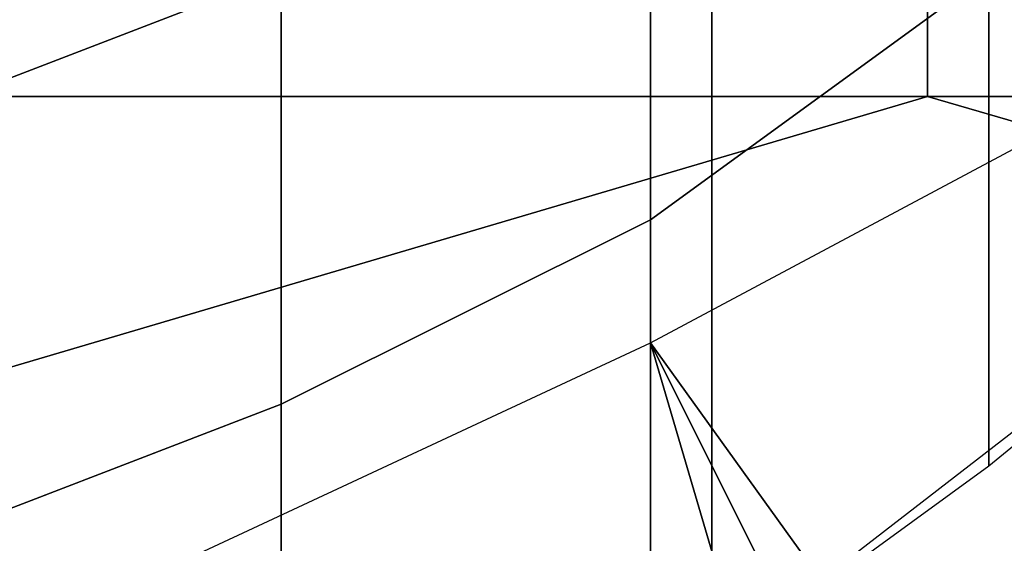
# Model space of a CAD drawing. Extents: x -0.035 to 0.082, y -0.248 to 0.024.
# Drawn here: x 0.006 to 0.009, y -0.015 to -0.014 of the extents above; entities that cross this region are included whole.
import ezdxf

# ---------------------------------------------------------------- set-up
doc = ezdxf.new("R2010")
doc.units = 0
doc.layers.add('OBJETO_1', color=7, linetype='CONTINUOUS')

msp = doc.modelspace()

# ---------------------------------------------------------------- linework, layer by layer
at = {"layer": 'OBJETO_1'}
for points in [[(0.0078, -0.0122, 0.3594), (0.0078, -0.008, 0.3537), (0.01, -0.0095, 0.3526), (0.01, -0.0137, 0.3583)], [(0.0053, -0.0158, 0.3658), (0.0053, -0.0112, 0.3602), (0.0078, -0.0122, 0.3594), (0.0078, -0.0168, 0.3649)], [(0.0087, -0.0135, 0.3159), (0.0087, -0.012, 0.3116), (0.0076, -0.0128, 0.3114), (0.0076, -0.0143, 0.3156)], [(0.0064, -0.0135, 0.3112), (0.0064, -0.0122, 0.307), (0.0051, -0.0127, 0.3068), (0.0051, -0.014, 0.311)], [(0.0078, -0.0168, 0.3649), (0.0078, -0.0122, 0.3594), (0.01, -0.0137, 0.3583), (0.01, -0.0181, 0.3637)], [(0.0098, -0.0142, 0.3205), (0.0098, -0.0126, 0.3163), (0.0087, -0.0135, 0.3159), (0.0087, -0.0151, 0.3201)], [(0.0076, -0.0143, 0.3156), (0.0076, -0.0128, 0.3114), (0.0064, -0.0135, 0.3112), (0.0064, -0.0149, 0.3154)], [(0.0024, -0.0139, 0.0847), (0.0024, -0.0129, 0.0852), (0.0085, -0.0129, 0.0852), (0.0085, -0.0139, 0.0847)], [(0.0085, -0.0139, 0.0847), (0.0085, -0.0129, 0.0852), (0.0147, -0.0129, 0.0852), (0.0147, -0.0139, 0.0847)], [(0.0064, -0.0149, 0.3154), (0.0064, -0.0135, 0.3112), (0.0051, -0.014, 0.311), (0.0051, -0.0154, 0.3152)], [(0.0087, -0.0151, 0.3201), (0.0087, -0.0135, 0.3159), (0.0076, -0.0143, 0.3156), (0.0076, -0.0159, 0.3198)], [(0.0024, -0.0157, 0.0836), (0.0024, -0.0139, 0.0847), (0.0085, -0.0139, 0.0847)], [(0.0085, -0.0139, 0.0847), (0.0147, -0.0157, 0.0836), (0.0024, -0.0157, 0.0836)], [(0.0076, -0.0147, 0.005), (0.0091, -0.0139, 0.005), (0.0117, -0.0204, 0.005)], [(0.0085, -0.0139, 0.0847), (0.0147, -0.0139, 0.0847), (0.0147, -0.0157, 0.0836)], [(0.0098, -0.0167, 0.3259), (0.0098, -0.0142, 0.3205), (0.0076, -0.0159, 0.3198), (0.0076, -0.0183, 0.3252)], [(0.0076, -0.0159, 0.3198), (0.0076, -0.0143, 0.3156), (0.0064, -0.0149, 0.3154), (0.0064, -0.0165, 0.3196)], [(0.0096, -0.0215, 0.005), (0.0061, -0.0154, 0.005), (0.0076, -0.0147, 0.005)], [(0.0096, -0.0215, 0.005), (0.0076, -0.0147, 0.005), (0.0107, -0.0209, 0.005)], [(0.0076, -0.0147, 0.005), (0.0117, -0.0204, 0.005), (0.0107, -0.0209, 0.005)], [(0.0064, -0.0165, 0.3196), (0.0064, -0.0149, 0.3154), (0.0051, -0.0154, 0.3152), (0.0051, -0.0171, 0.3193)], [(0.0079, -0.0162, 0.0085), (0.0091, -0.0155, 0.0085), (0.0097, -0.0151, 0.005), (0.0082, -0.016, 0.005)]]:
    msp.add_3dface(points, dxfattribs=at)

doc.saveas('drawing.dxf')
